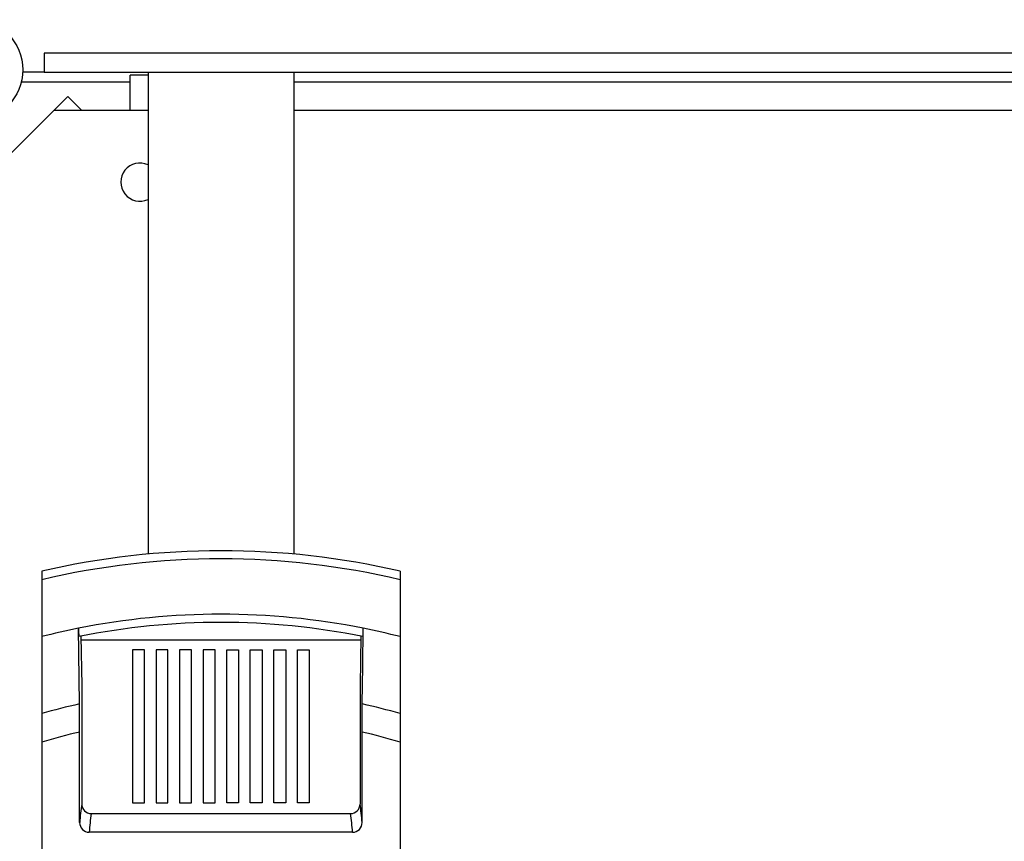
# Model space of a CAD drawing. Extents: x -271 to -8, y -457 to -119.
# Drawn here: x -205 to -164, y -384 to -349 of the extents above; entities that cross this region are included whole.
import ezdxf

# ---------------------------------------------------------------- set-up
doc = ezdxf.new("R2010")
doc.units = 0
doc.header["$MEASUREMENT"] = 0
doc.layers.get('0').update_dxf_attribs({"linetype": 'CONTINUOUS'})

# ---------------------------------------------------------------- blocks, each defined once
blk = doc.blocks.new('alçat')
at = {"linetype": 'Continuous'}
for p, q in [((120.4, 106.4), (66, 106.4)), ((66, 106.4), (66, 105.6)), ((66, 105.6), (65.098, 105.6)), ((66, 105.6), (120.4, 105.6)), ((70.341, 105.6), (70.341, 85.426)), ((76.441, 105.6), (76.441, 85.426)), ((65.04, 105.2), (69.6, 105.2)), ((70.341, 105.481), (69.6, 105.481)), ((69.6, 104), (69.6, 105.481)), ((76.441, 105.2), (118.6, 105.2)), ((66.415, 104.019), (66.981, 104.585)), ((67.566, 104), (66.981, 104.585)), ((66.4, 104), (63, 100.6)), ((70.341, 104), (66.4, 104)), ((66.434, 104), (66.415, 104.019)), ((119.6, 104), (76.441, 104)), ((65.891, 84.705), (65.891, 84.355)), ((80.891, 84.705), (80.891, 84.355)), ((65.891, 84.355), (65.891, 81.969)), ((80.891, 84.355), (80.891, 81.969)), ((67.474, 79.15), (67.436, 82.32)), ((65.891, 81.969), (65.891, 78.749)), ((67.527, 81.99), (67.568, 79.923)), ((79.251, 81.818), (67.531, 81.818)), ((79.254, 81.986), (79.214, 79.923)), ((80.891, 81.969), (80.891, 78.749)), ((70.191, 81.418), (69.691, 81.418)), ((69.691, 81.418), (69.691, 75.018)), ((70.191, 75.018), (70.191, 81.418)), ((70.677, 81.418), (70.677, 75.018)), ((71.177, 81.418), (70.677, 81.418)), ((71.177, 75.018), (71.177, 81.418)), ((71.662, 81.418), (71.662, 75.018)), ((72.162, 81.418), (71.662, 81.418)), ((72.162, 75.018), (72.162, 81.418)), ((72.648, 81.418), (72.648, 75.018)), ((73.148, 81.418), (72.648, 81.418)), ((73.148, 75.018), (73.148, 81.418)), ((73.634, 75.018), (73.634, 81.418)), ((73.634, 81.418), (74.134, 81.418)), ((74.134, 81.418), (74.134, 75.018)), ((74.619, 75.018), (74.619, 81.418)), ((74.619, 81.418), (75.119, 81.418)), ((75.119, 81.418), (75.119, 75.018)), ((75.605, 75.018), (75.605, 81.418)), ((75.605, 81.418), (76.105, 81.418)), ((76.105, 81.418), (76.105, 75.018)), ((76.591, 75.018), (76.591, 81.418)), ((76.591, 81.418), (77.091, 81.418)), ((77.091, 81.418), (77.091, 75.018)), ((67.568, 79.923), (67.567, 74.962)), ((79.214, 79.923), (79.215, 74.962)), ((65.891, 78.749), (65.891, 77.555)), ((80.891, 78.749), (80.891, 77.555)), ((67.48, 74.189), (67.48, 77.976)), ((79.301, 74.189), (79.301, 77.976)), ((65.891, 77.555), (65.891, 38.517)), ((80.891, 77.555), (80.891, 38.517)), ((69.691, 75.018), (70.191, 75.018)), ((70.677, 75.018), (71.177, 75.018)), ((71.662, 75.018), (72.162, 75.018)), ((72.648, 75.018), (73.148, 75.018)), ((74.134, 75.018), (73.634, 75.018)), ((75.119, 75.018), (74.619, 75.018)), ((76.105, 75.018), (75.605, 75.018)), ((77.091, 75.018), (76.591, 75.018)), ((67.967, 74.56), (78.815, 74.56)), ((78.903, 73.781), (67.879, 73.781))]:
    blk.add_line(p, q, dxfattribs=at)
for points in [[(79.308, 79.15), (79.327, 80.74), (79.346, 82.32)], [(67.48, 77.976), (67.478, 78.666), (67.474, 79.15)], [(79.301, 77.976), (79.303, 78.518), (79.308, 79.15)]]:
    blk.add_lwpolyline(points, dxfattribs=at)
blk.add_circle((63, 105.7), 2.1, dxfattribs=at)
for centre, radius, start, end in [((70, 101), 0.8, 64.7771, 295.2229), ((73.391, 52.492), 33.075, 76.8938, 103.1062), ((73.391, 52.492), 33.075, 76.8938, 103.1062), ((73.391, 52.492), 32.733, 76.7545, 103.2455), ((73.391, 52.492), 30.417, 78.7102, 101.2898), ((73.391, 52.492), 30.075, 78.6025, 101.3975), ((73.391, 52.492), 30.417, 101.2898, 104.275), ((70.718, 82.255), 3.282, 178.8701, 184.9179), ((75.828, 82.263), 3.518, 355.2849, 0.9272), ((73.391, 52.492), 30.417, 75.725, 78.7102), ((73.391, 52.492), 27.307, 102.5141, 105.9417), ((73.391, 52.492), 27.307, 74.0583, 77.4859), ((73.391, 52.492), 26.161, 103.0576, 106.6599), ((73.391, 52.492), 26.161, 73.3401, 76.9424), ((76.481, 73.571), 9.022, 171.1291, 176.0731), ((67.968, 74.961), 0.4, 179.8529, 269.843), ((78.814, 74.961), 0.4, 270.1571, 0.1469), ((70.299, 73.571), 9.023, 3.9273, 8.8705), ((67.884, 74.184), 0.404, 179.4174, 269.2847), ((76.941, 73.159), 9.083, 171.1219, 176.0725), ((69.841, 73.159), 9.083, 3.9276, 8.878), ((78.899, 74.183), 0.402, 270.5155, 0.7824)]:
    blk.add_arc(centre, radius, start, end, dxfattribs=at)

msp = doc.modelspace()

# ---------------------------------------------------------------- block references
msp.add_blockref('alçat', (-269.84, -456.957))

doc.saveas('drawing.dxf')
